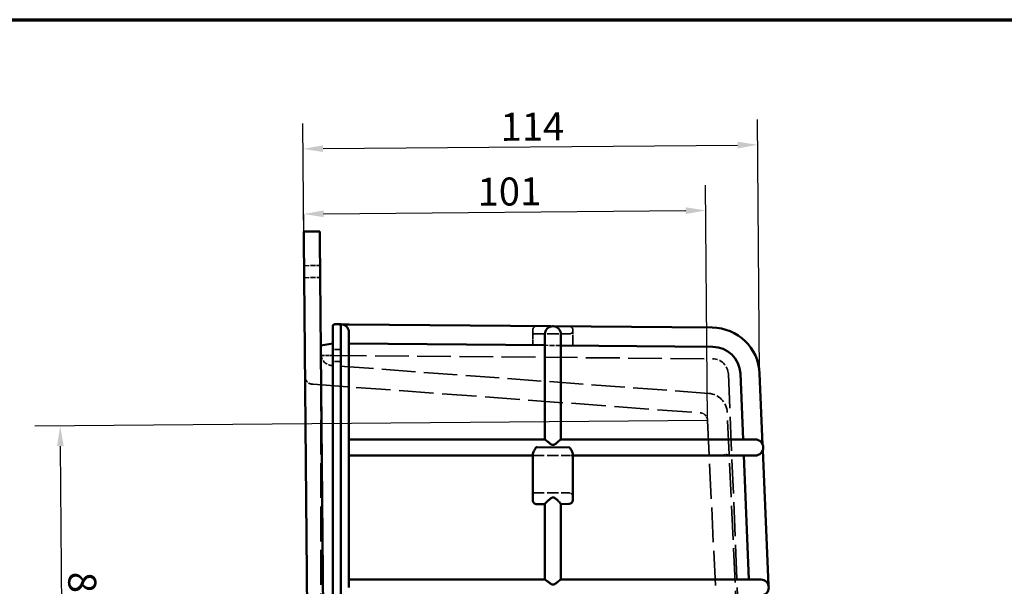
# Model space of a CAD drawing. Units: millimetres. Extents: x 20 to 1062, y 3 to 574.
# Drawn here: x 151 to 397, y 432 to 574 of the extents above; entities that cross this region are included whole.
import ezdxf

# ---------------------------------------------------------------- set-up
doc = ezdxf.new("R2010")
doc.units = ezdxf.units.MM
doc.header["$LTSCALE"] = 2
doc.linetypes.add('DASHED', pattern=[0.2068, 0.1655, -0.0413])
for name, color, linetype, lineweight in [('Border (ISO)', 7, 'Continuous', 70), ('Dimensions(ISO)', 7, 'Continuous', 25), ('Hidden Edges(ISO)', 7, 'DASHED', 35), ('Visible Edges(ISO)', 7, 'Continuous', 50)]:
    doc.layers.add(name, color=color, linetype=linetype, lineweight=lineweight)
doc.styles.add('Current-BSI', font='arial.ttf')
doc.dimstyles.new('SB Produksjon', dxfattribs={"dimscale": 2, "dimtxt": 3.5, "dimasz": 2.5, "dimexe": 3.175, "dimexo": 0, "dimgap": 0.762, "dimtad": 1, "dimdec": 1, "dimrnd": 1e-08, "dimtxsty": 'Current-BSI', "dimcen": 0.09, "dimdle": 10, "dimclrd": 7, "dimclre": 7, "dimclrt": 7, "dimadec": 0, "dimazin": 2, "dimtfac": 1, "dimtdec": 1, "dimtmove": 0, "dimatfit": 3, "dimfxl": 1, "dimtolj": 1, "dimtzin": 0, "dimlwd": 25, "dimlwe": 25, "dimarcsym": 0})

# ---------------------------------------------------------------- blocks, each defined once
blk = doc.blocks.new('Borders SB Border')
at = {"layer": 'Border (ISO)'}
blk.add_line((10, 287), (410, 287), dxfattribs=at)
blk = doc.blocks.new('*D8')
at = {"layer": 'Defpoints', "color": 0, "linetype": 'Continuous', "transparency": 16777216}
for p in [(335.83, 542.72), (222.4, 519.02), (336.33, 485.55)]:
    blk.add_point(p, dxfattribs=at)
at = {"layer": 'Dimensions(ISO)', "color": 7, "linetype": 'Continuous', "lineweight": 25, "transparency": 16777216}
for p, q in [((336.33, 485.55), (335.78, 549.06)), ((222.4, 519.02), (222.14, 548.07)), ((227.2, 541.77), (330.83, 542.67))]:
    blk.add_line(p, q, dxfattribs=at)
at = {"layer": 'Dimensions(ISO)', "color": 7, "linetype": 'Continuous', "transparency": 16777216}
for points in [[(227.19, 542.6), (227.21, 540.93), (222.2, 541.72)], [(330.82, 543.5), (330.84, 541.84), (335.83, 542.72)]]:
    blk.add_solid(points, dxfattribs=at)
at = {"layer": 'Dimensions(ISO)', "color": 7, "linetype": 'Continuous', "lineweight": 25, "transparency": 16777216, "insert": (271.55, 550.71), "char_height": 7, "attachment_point": 1, "rotation": 0.5, "style": 'Current-BSI'}
blk.add_mtext('\\A1;114', dxfattribs=at)
blk = doc.blocks.new('*D10')
at = {"layer": 'Defpoints', "color": 0, "linetype": 'Continuous', "transparency": 16777216}
for p in [(323.33, 473.84), (161.5, 472.43), (223.52, 390.03)]:
    blk.add_point(p, dxfattribs=at)
at = {"layer": 'Dimensions(ISO)', "color": 7, "linetype": 'Continuous', "lineweight": 25, "transparency": 16777216}
for p, q in [((323.33, 473.84), (155.15, 472.38)), ((162.18, 394.49), (161.54, 467.43)), ((223.52, 390.03), (155.88, 389.44))]:
    blk.add_line(p, q, dxfattribs=at)
at = {"layer": 'Dimensions(ISO)', "color": 7, "linetype": 'Continuous', "transparency": 16777216}
for points in [[(162.38, 467.44), (160.71, 467.42), (161.5, 472.43)], [(163.01, 394.5), (161.35, 394.49), (162.23, 389.49)]]:
    blk.add_solid(points, dxfattribs=at)
at = {"layer": 'Dimensions(ISO)', "color": 7, "linetype": 'Continuous', "lineweight": 25, "transparency": 16777216, "insert": (170.5, 436.06), "char_height": 7, "attachment_point": 1, "rotation": 270.5, "style": 'Current-BSI'}
blk.add_mtext('\\A1;83', dxfattribs=at)
blk = doc.blocks.new('*D11')
at = {"layer": 'Defpoints', "color": 0, "linetype": 'Continuous', "transparency": 16777216}
for p in [(322.88, 526.32), (222.4, 519.02), (323.33, 473.84)]:
    blk.add_point(p, dxfattribs=at)
at = {"layer": 'Dimensions(ISO)', "color": 7, "linetype": 'Continuous', "lineweight": 25, "transparency": 16777216}
for p, q in [((222.4, 519.02), (222.29, 531.79)), ((323.33, 473.84), (322.82, 532.67)), ((227.34, 525.49), (317.88, 526.28))]:
    blk.add_line(p, q, dxfattribs=at)
at = {"layer": 'Dimensions(ISO)', "color": 7, "linetype": 'Continuous', "transparency": 16777216}
for points in [[(317.87, 527.11), (317.88, 525.44), (322.88, 526.32)], [(227.33, 526.32), (227.35, 524.65), (222.34, 525.44)]]:
    blk.add_solid(points, dxfattribs=at)
at = {"layer": 'Dimensions(ISO)', "color": 7, "linetype": 'Continuous', "lineweight": 25, "transparency": 16777216, "insert": (265.81, 534.49), "char_height": 7, "attachment_point": 1, "rotation": 0.5, "style": 'Current-BSI'}
blk.add_mtext('\\A1;101', dxfattribs=at)

msp = doc.modelspace()

# ---------------------------------------------------------------- linework, layer by layer
at = {"layer": 'Hidden Edges(ISO)', "ltscale": 3.807451}
for p, q in [((222.454, 512.525), (226.454, 512.56)), ((222.48, 509.525), (226.48, 509.56))]:
    msp.add_line(p, q, dxfattribs=at)
at = {"layer": 'Hidden Edges(ISO)', "ltscale": 0.475844}
msp.add_line((231.65, 497.9), (231.15, 497.9), dxfattribs=at)
at = {"layer": 'Hidden Edges(ISO)', "ltscale": 7.805677}
msp.add_line((288.758, 497.342), (280.558, 497.414), dxfattribs=at)
at = {"layer": 'Hidden Edges(ISO)', "ltscale": 0.095092}
msp.add_line((284.717, 497.364), (284.617, 497.365), dxfattribs=at)
at = {"layer": 'Hidden Edges(ISO)', "ltscale": 0.966118}
msp.add_line((279.65, 496.514), (279.65, 495.546), dxfattribs=at)
at = {"layer": 'Hidden Edges(ISO)', "ltscale": 0.083075}
msp.add_line((279.65, 495.546), (279.65, 495.459), dxfattribs=at)
at = {"layer": 'Hidden Edges(ISO)', "ltscale": 1.495122}
msp.add_line((279.65, 494.459), (279.65, 495.459), dxfattribs=at)
at = {"layer": 'Hidden Edges(ISO)', "ltscale": 8.662079}
msp.add_line((279.65, 495.459), (288.75, 495.459), dxfattribs=at)
at = {"layer": 'Hidden Edges(ISO)', "ltscale": 0.091183}
msp.add_line((289.65, 496.442), (289.65, 496.359), dxfattribs=at)
at = {"layer": 'Hidden Edges(ISO)', "ltscale": 2.840822}
msp.add_line((289.65, 496.359), (289.65, 494.459), dxfattribs=at)
at = {"layer": 'Hidden Edges(ISO)', "ltscale": 1.725417}
msp.add_line((279.65, 492.646), (279.65, 494.459), dxfattribs=at)
at = {"layer": 'Hidden Edges(ISO)', "ltscale": 3.807596}
msp.add_line((286.65, 492.585), (282.65, 492.62), dxfattribs=at)
at = {"layer": 'Hidden Edges(ISO)', "ltscale": 1.808487}
msp.add_line((289.65, 494.459), (289.65, 492.559), dxfattribs=at)
at = {"layer": 'Hidden Edges(ISO)', "ltscale": 3.600618}
msp.add_line((226.65, 486.611), (226.65, 490.082), dxfattribs=at)
at = {"layer": 'Hidden Edges(ISO)', "ltscale": 2.855563}
msp.add_line((226.65, 490.082), (229.65, 490.082), dxfattribs=at)
at = {"layer": 'Hidden Edges(ISO)', "ltscale": 1.903676}
for p, q in [((231.65, 491.582), (229.65, 491.582)), ((231.65, 488.582), (229.65, 488.582))]:
    msp.add_line(p, q, dxfattribs=at)
at = {"layer": 'Hidden Edges(ISO)', "ltscale": 25.500889}
msp.add_line((229.65, 490.082), (324.568, 489.254), dxfattribs=at)
at = {"layer": 'Hidden Edges(ISO)', "ltscale": 25.395905}
msp.add_line((323.62, 480.602), (229.425, 487.552), dxfattribs=at)
at = {"layer": 'Hidden Edges(ISO)', "ltscale": 26.199776}
msp.add_line((226.65, 378.611), (226.65, 486.611), dxfattribs=at)
at = {"layer": 'Hidden Edges(ISO)', "ltscale": 25.809916}
msp.add_line((328.53, 485.42), (332.952, 379.116), dxfattribs=at)
at = {"layer": 'Hidden Edges(ISO)', "ltscale": 0.139491}
msp.add_line((224.548, 482.898), (224.694, 482.888), dxfattribs=at)
at = {"layer": 'Hidden Edges(ISO)', "ltscale": 26.095669}
msp.add_line((224.694, 482.888), (321.484, 475.746), dxfattribs=at)
at = {"layer": 'Hidden Edges(ISO)', "ltscale": 25.755657}
msp.add_line((332.716, 380.172), (328.246, 475.848), dxfattribs=at)
at = {"layer": 'Hidden Edges(ISO)', "ltscale": 26.296736}
msp.add_line((323.335, 473.844), (327.391, 387.012), dxfattribs=at)
at = {"layer": 'Hidden Edges(ISO)', "ltscale": 8.595447}
for p, q in [((279.65, 465.082), (288.68, 465.082)), ((279.65, 455.719), (288.68, 455.719))]:
    msp.add_line(p, q, dxfattribs=at)
at = {"layer": 'Hidden Edges(ISO)', "ltscale": 1.379263}
msp.add_line((289.647, 465.082), (288.68, 465.082), dxfattribs=at)
at = {"layer": 'Hidden Edges(ISO)', "ltscale": 0.106725}
msp.add_arc((288.75, 496.359), 0.9, 270, 277.14443, dxfattribs=at)
at = {"layer": 'Hidden Edges(ISO)', "ltscale": 4.129337}
msp.add_arc((229.646, 490.544), 3, 182.9272, 265.77986, dxfattribs=at)
at = {"layer": 'Hidden Edges(ISO)', "ltscale": 5.789251}
msp.add_arc((324.533, 485.254), 4, 2.38222, 89.5, dxfattribs=at)
at = {"layer": 'Hidden Edges(ISO)', "ltscale": 4.722229}
msp.add_arc((224.695, 484.893), 2, 180.5, 265.77986, dxfattribs=at)
at = {"layer": 'Hidden Edges(ISO)', "ltscale": 6.903261}
msp.add_arc((323.252, 475.615), 5, 2.67481, 85.77986, dxfattribs=at)
at = {"layer": 'Hidden Edges(ISO)', "ltscale": 2.761244}
msp.add_arc((321.337, 473.751), 2, 2.67481, 85.77986, dxfattribs=at)
at = {"layer": 'Hidden Edges(ISO)', "ltscale": 1.450265}
msp.add_arc((288.68, 454.749), 0.97, 0, 90, dxfattribs=at)
at = {"layer": 'Hidden Edges(ISO)', "ltscale": 0.021004}
msp.add_open_spline([(233.183, 497.185), (233.183, 497.185), (233.185, 497.183), (233.187, 497.18), (233.188, 497.179), (233.192, 497.175), (233.194, 497.172), (233.196, 497.169)], degree=3, knots=[0, 0, 0, 0, 0.000005543117, 0.000005543117, 0.000011086233, 0.000011086233, 0.000022172467, 0.000022172467, 0.000022172467, 0.000022172467], dxfattribs=at)
at = {"layer": 'Hidden Edges(ISO)', "ltscale": 1.872542}
msp.add_open_spline([(280.558, 497.414), (280.535, 497.414), (280.514, 497.413), (280.472, 497.41), (280.453, 497.409), (280.396, 497.401), (280.361, 497.394), (280.2, 497.353), (280.073, 497.287), (279.891, 497.136), (279.809, 497.041), (279.689, 496.806), (279.651, 496.667), (279.65, 496.519), (279.65, 496.516), (279.65, 496.514)], degree=3, knots=[-0.32757415, -0.32757415, -0.32757415, -0.32757415, -0.32072875, -0.32072875, -0.31388334, -0.31388334, -0.30019253, -0.30019253, -0.24217998, -0.24217998, -0.19125561, -0.19125561, -0.14033124, -0.14033124, -0.139419, -0.139419, -0.139419, -0.139419], dxfattribs=at)
at = {"layer": 'Hidden Edges(ISO)', "ltscale": 1.85512}
msp.add_open_spline([(289.65, 496.442), (289.65, 496.585), (289.615, 496.722), (289.501, 496.956), (289.42, 497.053), (289.241, 497.207), (289.115, 497.276), (288.955, 497.319), (288.92, 497.327), (288.863, 497.335), (288.843, 497.337), (288.802, 497.341), (288.781, 497.342), (288.758, 497.342)], degree=3, knots=[-0.18632712, -0.18632712, -0.18632712, -0.18632712, -0.13631854, -0.13631854, -0.08539417, -0.08539417, -0.02738162, -0.02738162, -0.01369081, -0.01369081, -0.00684541, -0.00684541, 0, 0, 0, 0], dxfattribs=at)
at = {"layer": 'Hidden Edges(ISO)', "ltscale": 1.272609}
msp.add_open_spline([(288.862, 495.466), (288.938, 495.476), (289.015, 495.495), (289.199, 495.569), (289.301, 495.638), (289.465, 495.8), (289.537, 495.905), (289.628, 496.128), (289.649, 496.246), (289.65, 496.354), (289.65, 496.356), (289.65, 496.359)], degree=3, knots=[-0.30220752, -0.30220752, -0.30220752, -0.30220752, -0.28002765, -0.28002765, -0.246077, -0.246077, -0.21041189, -0.21041189, -0.17474678, -0.17474678, -0.17385693, -0.17385693, -0.17385693, -0.17385693], dxfattribs=at)
at = {"layer": 'Hidden Edges(ISO)', "ltscale": 1.800845}
msp.add_open_spline([(327.163, 465.082), (327.174, 465.089), (327.185, 465.095), (327.384, 465.207), (327.593, 465.288), (327.993, 465.337), (328.183, 465.304), (328.416, 465.188), (328.487, 465.14), (328.552, 465.082)], degree=3, knots=[-2.02758407, -2.02758407, -2.02758407, -2.02758407, -2.02335656, -2.02335656, -1.95115819, -1.95115819, -1.87895983, -1.87895983, -1.84420239, -1.84420239, -1.84420239, -1.84420239], dxfattribs=at)
at = {"layer": 'Visible Edges(ISO)'}
for p, q in [((226.38, 521.06), (222.38, 521.025)), ((222.397, 519.025), (222.38, 521.025)), ((226.38, 521.06), (226.397, 519.06)), ((223.933, 343.031), (222.397, 519.025)), ((226.397, 519.06), (227.933, 343.066)), ((229.65, 497.4), (229.65, 488.676)), ((231.15, 497.9), (230.15, 497.9)), ((231.65, 497.9), (231.15, 497.9)), ((231.65, 488.676), (231.65, 497.4)), ((232.04, 497.862), (233.766, 497.847)), ((233.766, 497.847), (324.446, 497.055)), ((284.717, 497.364), (284.617, 497.365)), ((233.65, 486.884), (233.65, 495.9)), ((282.65, 495.415), (282.65, 486.845)), ((286.65, 486.845), (286.65, 495.414)), ((226.65, 492.553), (229.65, 493.082)), ((226.65, 490.082), (226.65, 492.553)), ((233.65, 493.047), (282.65, 492.62)), ((286.65, 492.585), (324.594, 492.254)), ((229.65, 377.041), (229.65, 488.676)), ((231.65, 488.676), (231.65, 377.041)), ((233.65, 486.884), (233.65, 469.082)), ((282.65, 469.082), (282.65, 486.845)), ((286.65, 486.845), (286.65, 469.082)), ((331.527, 485.545), (332.212, 469.082)), ((336.331, 485.555), (337.067, 467.867)), ((233.65, 469.082), (282.66, 469.082)), ((233.65, 467.082), (233.65, 469.082)), ((284.617, 467.738), (284.717, 467.739)), ((286.643, 469.082), (325.307, 469.082)), ((335.227, 469.082), (325.307, 469.082)), ((233.65, 465.095), (233.65, 467.082)), ((279.65, 455.073), (279.65, 465.465)), ((280.431, 467.163), (280.629, 467.161)), ((280.629, 467.161), (288.689, 467.091)), ((288.878, 467.089), (288.689, 467.091)), ((289.65, 465.472), (289.65, 465.082)), ((337.125, 466.453), (338.53, 432.699)), ((233.65, 465.095), (233.65, 434.082)), ((279.65, 465.082), (233.65, 465.082)), ((289.647, 465.082), (289.65, 465.082)), ((289.647, 465.082), (289.647, 456.874)), ((325.307, 465.082), (289.65, 465.082)), ((325.307, 465.082), (335.227, 465.082)), ((332.378, 465.082), (333.668, 434.082)), ((289.65, 456.107), (289.65, 455.067)), ((279.65, 455.073), (279.65, 453.874)), ((280.629, 452.904), (282.65, 452.921)), ((282.65, 434.082), (282.65, 452.929)), ((284.717, 454.582), (284.617, 454.582)), ((286.65, 452.956), (288.689, 452.974)), ((286.65, 452.964), (286.65, 434.082)), ((289.65, 453.944), (289.65, 455.067)), ((233.65, 434.082), (282.663, 434.082)), ((233.65, 432.082), (233.65, 434.082)), ((286.641, 434.082), (326.707, 434.082)), ((336.627, 434.082), (326.707, 434.082)), ((284.617, 432.844), (284.717, 432.844))]:
    msp.add_line(p, q, dxfattribs=at)
for centre, radius, start, end in [((230.15, 497.4), 0.5, 90, 180), ((231.15, 497.4), 0.5, 0, 90), ((231.65, 495.9), 2, 0, 90), ((284.6, 495.415), 1.95, 89.5, 180), ((284.7, 495.414), 1.95, 0, 89.5), ((324.341, 485.056), 12, 2.38222, 89.5), ((324.533, 485.254), 7, 2.38222, 89.5), ((229.646, 490.544), 3, 180.5, 182.9272), ((335.227, 467.082), 2, 270, 90), ((280.62, 453.874), 0.97, 180, 270.5), ((288.68, 453.944), 0.97, 270.5, 0), ((336.627, 432.082), 2, 270, 90)]:
    msp.add_arc(centre, radius, start, end, dxfattribs=at)
for points, knots in [([(233.196, 497.169), (233.194, 497.172), (233.192, 497.175), (233.188, 497.179), (233.187, 497.18), (233.185, 497.183), (233.183, 497.185), (233.183, 497.185)], [0.001369984998, 0.001369984998, 0.001369984998, 0.001369984998, 0.001380857895, 0.001380857895, 0.001386294343, 0.001386294343, 0.001391730791, 0.001391730791, 0.001391730791, 0.001391730791]), ([(233.337, 496.977), (233.321, 497.001), (233.305, 497.025), (233.272, 497.072), (233.254, 497.095), (233.228, 497.13), (233.219, 497.141), (233.205, 497.158), (233.201, 497.163), (233.196, 497.169)], [0.00113078127, 0.00113078127, 0.00113078127, 0.00113078127, 0.00121776444, 0.00121776444, 0.00130474762, 0.00130474762, 0.0013482392, 0.0013482392, 0.001369985, 0.001369985, 0.001369985, 0.001369985]), ([(284.617, 467.738), (284.617, 467.738), (284.616, 467.738), (284.537, 467.738), (284.469, 467.756), (284.339, 467.805), (284.278, 467.836), (284.099, 467.944), (283.984, 468.03), (283.64, 468.301), (283.419, 468.493), (283.074, 468.784), (282.923, 468.908), (282.765, 469.027), (282.723, 469.055), (282.679, 469.078), (282.667, 469.082), (282.66, 469.082)], [-0.70569703, -0.70569703, -0.70569703, -0.70569703, -0.70555792, -0.70555792, -0.68205009, -0.68205009, -0.65854227, -0.65854227, -0.61152662, -0.61152662, -0.51749532, -0.51749532, -0.43751825, -0.43751825, -0.39752972, -0.39752972, -0.37517498, -0.37517498, -0.37517498, -0.37517498]), ([(286.643, 469.082), (286.637, 469.082), (286.627, 469.078), (286.586, 469.055), (286.546, 469.027), (286.393, 468.908), (286.246, 468.784), (285.907, 468.493), (285.687, 468.301), (285.346, 468.03), (285.232, 467.944), (285.053, 467.837), (284.992, 467.805), (284.863, 467.756), (284.795, 467.739), (284.717, 467.739)], [-0.3304645, -0.3304645, -0.3304645, -0.3304645, -0.30810924, -0.30810924, -0.26811255, -0.26811255, -0.18811917, -0.18811917, -0.09405959, -0.09405959, -0.04702979, -0.04702979, -0.0235149, -0.0235149, -0.00013911, -0.00013911, -0.00013911, -0.00013911]), ([(280.431, 467.163), (280.421, 467.11), (280.402, 467.061), (280.349, 466.941), (280.311, 466.873), (280.193, 466.664), (280.108, 466.524), (279.947, 466.247), (279.871, 466.11), (279.744, 465.846), (279.693, 465.72), (279.657, 465.557), (279.65, 465.51), (279.65, 465.465)], [1.15105186, 1.15105186, 1.15105186, 1.15105186, 1.16861321, 1.16861321, 1.19491569, 1.19491569, 1.24752064, 1.24752064, 1.3001256, 1.3001256, 1.35273056, 1.35273056, 1.37375587, 1.37375587, 1.37375587, 1.37375587]), ([(288.878, 467.089), (288.887, 467.064), (288.899, 467.04), (288.945, 466.945), (288.984, 466.877), (289.107, 466.669), (289.194, 466.529), (289.357, 466.251), (289.433, 466.112), (289.56, 465.846), (289.611, 465.719), (289.645, 465.557), (289.65, 465.513), (289.65, 465.472)], [-0.36674891, -0.36674891, -0.36674891, -0.36674891, -0.35757876, -0.35757876, -0.33085707, -0.33085707, -0.27741369, -0.27741369, -0.22397032, -0.22397032, -0.17052694, -0.17052694, -0.15099784, -0.15099784, -0.15099784, -0.15099784]), ([(289.647, 456.874), (289.647, 456.621), (289.65, 456.368), (289.65, 456.115), (289.65, 456.111), (289.65, 456.107)], [0.075568201, 0.075568201, 0.075568201, 0.075568201, 0.151136402, 0.151136402, 0.152239741, 0.152239741, 0.152239741, 0.152239741]), ([(284.617, 454.582), (284.617, 454.582), (284.617, 454.582), (284.616, 454.582), (284.539, 454.582), (284.469, 454.566), (284.337, 454.518), (284.275, 454.485), (284.093, 454.376), (283.977, 454.286), (283.631, 453.996), (283.411, 453.782), (283.068, 453.435), (282.918, 453.275), (282.761, 453.094), (282.72, 453.043), (282.664, 452.967), (282.65, 452.941), (282.65, 452.929), (282.65, 452.929), (282.65, 452.929)], [-0.00006573, -0.00006573, -0.00006573, -0.00006573, 0, 0, 0, 0.02334876, 0.02334876, 0.04669752, 0.04669752, 0.09339505, 0.09339505, 0.18679009, 0.18679009, 0.26734202, 0.26734202, 0.30761798, 0.30761798, 0.34789395, 0.34789395, 0.34790649, 0.34790649, 0.34790649, 0.34790649]), ([(286.65, 452.964), (286.65, 452.976), (286.636, 453.001), (286.582, 453.076), (286.542, 453.126), (286.387, 453.303), (286.24, 453.461), (285.903, 453.801), (285.687, 454.011), (285.347, 454.294), (285.233, 454.382), (285.053, 454.489), (284.992, 454.52), (284.862, 454.567), (284.793, 454.582), (284.717, 454.582)], [-1.03257796, -1.03257796, -1.03257796, -1.03257796, -0.99275745, -0.99275745, -0.95292512, -0.95292512, -0.87326046, -0.87326046, -0.78140577, -0.78140577, -0.73547843, -0.73547843, -0.71251475, -0.71251475, -0.68961684, -0.68961684, -0.68961684, -0.68961684]), ([(284.617, 432.844), (284.617, 432.844), (284.616, 432.844), (284.616, 432.844), (284.54, 432.844), (284.47, 432.857), (284.338, 432.898), (284.275, 432.926), (284.091, 433.022), (283.974, 433.101), (283.629, 433.352), (283.411, 433.533), (283.07, 433.807), (282.92, 433.925), (282.763, 434.035), (282.722, 434.061), (282.681, 434.079), (282.67, 434.082), (282.663, 434.082)], [1.44256224, 1.44256224, 1.44256224, 1.44256224, 1.44270132, 1.44270132, 1.44270132, 1.46546796, 1.46546796, 1.4882346, 1.4882346, 1.53376788, 1.53376788, 1.62483444, 1.62483444, 1.70399777, 1.70399777, 1.74357944, 1.74357944, 1.76243848, 1.76243848, 1.76243848, 1.76243848]), ([(286.641, 434.082), (286.634, 434.082), (286.625, 434.079), (286.586, 434.061), (286.547, 434.035), (286.394, 433.924), (286.247, 433.805), (285.911, 433.53), (285.696, 433.35), (285.354, 433.1), (285.238, 433.021), (285.055, 432.926), (284.992, 432.898), (284.861, 432.857), (284.792, 432.844), (284.717, 432.844)], [0.40183502, 0.40183502, 0.40183502, 0.40183502, 0.42086112, 0.42086112, 0.4606213, 0.4606213, 0.54014165, 0.54014165, 0.63086603, 0.63086603, 0.67622823, 0.67622823, 0.69890932, 0.69890932, 0.72145134, 0.72145134, 0.72145134, 0.72145134])]:
    msp.add_open_spline(points, degree=3, knots=knots, dxfattribs=at)

# ---------------------------------------------------------------- block references
at = {"xscale": 2, "yscale": 2, "zscale": 2}
msp.add_blockref('Borders SB Border', (0, 0), dxfattribs=at)

# ---------------------------------------------------------------- dimensions: what is measured, and where the dimension line sits
at = {"layer": 'Dimensions(ISO)', "color": 7, "linetype": 'Continuous', "lineweight": 25}
for base, p1, p2, angle, picture, middle in [((335.832, 542.715), (222.397, 519.025), (336.331, 485.555), 0.5, '*D8', (279.016, 542.219)), ((322.877, 526.319), (222.397, 519.025), (323.335, 473.844), 0.5, '*D11', (272.609, 525.881)), ((161.501, 472.432), (223.523, 390.03), (323.335, 473.844), 270.5, '*D10', (161.863, 430.963))]:
    dim = msp.add_linear_dim(base=base, p1=p1, p2=p2, angle=angle, dimstyle='SB Produksjon', override={"dimgap": 0.762, "dimdec": 0, "dimtol": 0, "dimlim": 0, "dimtp": 0, "dimtm": 0, "dimtdec": 1, "dimtofl": 0, "dimatfit": 1}, dxfattribs=at)
    dim.commit()
    dim.dimension.update_dxf_attribs({"geometry": picture, "text_midpoint": middle, "dimtype": 160})

doc.saveas('drawing.dxf')
